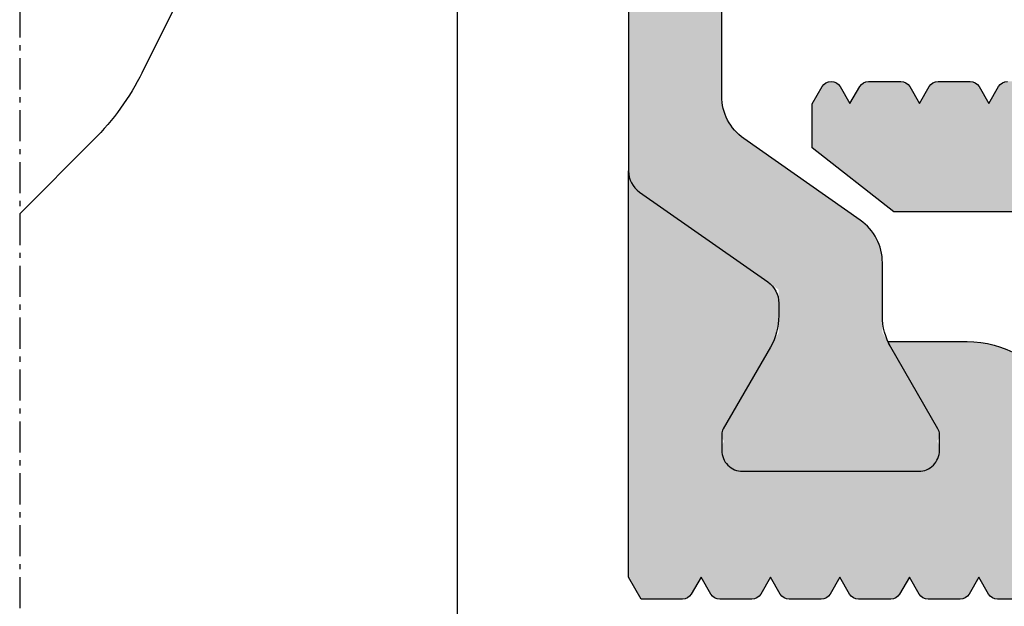
# Model space of a CAD drawing. Extents: x 7846 to 8588, y 1596 to 2648.
# Drawn here: x 8120 to 8139, y 1757 to 1768 of the extents above; entities that cross this region are included whole.
import ezdxf

# ---------------------------------------------------------------- set-up
doc = ezdxf.new("R2010")
doc.units = 0
doc.header["$MEASUREMENT"] = 0
doc.linetypes.add('GENLT_6', pattern=[1, 0.6, -0.15, 0.1, -0.15])
doc.layers.get('0').update_dxf_attribs({"linetype": 'CONTINUOUS'})
doc.layers.add('RAHMEN', color=7, linetype='CONTINUOUS')

# ---------------------------------------------------------------- blocks, each defined once
blk = doc.blocks.new('A$C5C737C8E')
at = {"layer": 'RAHMEN', "color": 7, "linetype": 'GENLT_6'}
blk.add_line((-9.442555892746896e-08, -2.858267862393404e-07), (-9.442555892746896e-08, 74.9999997141731), dxfattribs=at)
at = {"layer": 'RAHMEN', "color": 7, "linetype": 'Continuous'}
for p, q in [((8.450072905574416, 53.36156371417326), (8.450072905574416, 5.999999714173214)), ((-9.442555892746896e-08, 33.99999971417321), (1.426261905575302, 32.57373871417315)), ((2.362863905575068, 31.27427271417321), (4.40617990557439, 27.1876407141732))]:
    blk.add_line(p, q, dxfattribs=at)
blk.add_arc((-2.109272094425251, 29.03820471417305), 5, 26.56505099996459, 44.99999999999079, dxfattribs=at)

msp = doc.modelspace()

# ---------------------------------------------------------------- hatches: boundary and pattern name
msp.add_hatch(color=256).paths.add_polyline_path([(8131.346893791077, 1764.93019746558, 0.2446984432290213), (8131.560105572903, 1764.520621443436), (8134.246893791079, 1762.639312079497), (8134.246893791079, 1761.812517160254), (8133.175028456285, 1759.955991941518, 0.3050740542275012), (8133.191101402791, 1759.722100964384, 0.5611273661361461), (8133.546893791082, 1759.139312079497), (8136.94689379108, 1759.139312079497, 0.561127366135524), (8137.302686179367, 1759.722100964383, 0.3050740542285763), (8137.318759125873, 1759.955991941518), (8136.246893791079, 1761.812517160254), (8136.246893791079, 1763.159879130048, 0.2446984432292114), (8135.820470227428, 1763.979031174337), (8133.573317354731, 1765.552504555312, -0.2446984432290021), (8133.14689379108, 1766.371656599601), (8133.14689379108, 1771.906967559392, -0.2446984432291095), (8133.573317354731, 1772.726119603681), (8135.820470227428, 1774.299592984656, 0.2446984432289829), (8136.246893791079, 1775.118745028944), (8136.246893791079, 1776.466106998741), (8136.751038979511, 1777.339312079496), (8137.318759125873, 1778.322632217475, 0.30507405422927), (8137.302686179367, 1778.55652319461, 0.5611273661354309), (8136.94689379108, 1779.139312079497), (8133.546893791082, 1779.139312079497, 0.5611273661362656), (8133.191101402791, 1778.55652319461, 0.3050740542279779), (8133.175028456285, 1778.322632217475), (8133.742748602647, 1777.339312079496), (8134.246893791079, 1776.466106998741), (8134.246893791079, 1775.901165821474, -0.2599612724580603), (8134.008795162544, 1775.472593624959), (8131.560105572903, 1773.758002715557, 0.2446984432292019), (8131.346893791077, 1773.348426693413)])
at = {"true_color": 0x70146b}
h = msp.add_hatch(color=226, dxfattribs=at)
edge = h.paths.add_edge_path(flags=16)
edge.add_arc((8142.467819842093, 1753.783258244026), 0.5052253578748322, -4.163230282355528, 127.1137375334691, ccw=False)
edge.add_arc((8142.467515419177, 1753.778804368146), 0.5052253578991416, 270.0345235016482, 356.34304777830926, ccw=False)
edge.add_line((8142.467819842078, 1753.273579101961), (8142.467819842078, 1751.222544228448))
edge.add_arc((8142.467819842109, 1750.717318870521), 0.505225357927543, -4.163231058195322, 90.0000000035036, ccw=False)
edge.add_arc((8142.467515419177, 1750.712864994547), 0.505225357899707, 232.8862624635724, 356.34304701312686, ccw=False)
edge.add_arc((8143.846815234877, 1749.327084756449), 1.949986999899164, 149.7315970342397, 176.0243220243214)
edge.add_arc((8143.847119657927, 1749.331538632346), 1.949986999998929, 176.1554940473227, 210.268228347854)
edge.add_arc((8142.468269726393, 1747.952664493921), 0.5000160000904481, -4.165867262251311, 127.6322756940501, ccw=False)
edge.add_arc((8142.467965303487, 1747.948210617971), 0.5000160001250354, 322.8308614525594, 356.3456854394415, ccw=False)
edge.add_arc((8143.84711965784, 1749.331538632661), 1.949987000112968, 239.8057277025206, 269.9999999981761)
edge.add_arc((8143.847119657718, 1749.331538632669), 1.949987000121382, 270.0000000017613, 300.1799132635549)
edge.add_arc((8145.22566516627, 1747.948210617976), 0.5000160001260701, 175.8341319838142, 217.2044822589508, ccw=False)
edge.add_arc((8145.225969589164, 1747.952664493921), 0.5000160000900377, 52.36772430598842, 176.3456846848265, ccw=False)
edge.add_arc((8143.847119657679, 1749.331538632436), 1.94998700000194, 329.7317716491536, 356.0243220954152)
edge.add_arc((8143.846815234729, 1749.327084756445), 1.949987000001738, 356.1554941209498, 390.2684029635761)
edge.add_arc((8145.226115050578, 1750.712864994548), 0.5052253578997404, 175.8367700226927, 307.11373753314246, ccw=False)
edge.add_arc((8145.226419473496, 1750.717318870503), 0.5052253579441267, 90.03452350363062, 176.3430480918464, ccw=False)
edge.add_line((8145.226115050577, 1751.222544136733), (8145.226115050577, 1753.273579010248))
edge.add_arc((8145.226115050578, 1753.778804368147), 0.5052253578991213, 175.836769114559, 269.999999999942, ccw=False)
edge.add_arc((8145.226419473513, 1753.783258244042), 0.505225357893163, 52.88626246070697, 176.3430471770489, ccw=False)
edge.add_arc((8143.847119657592, 1755.169038482118), 1.949987000103158, 329.7315970378035, 356.0243218150998)
edge.add_arc((8143.84681523473, 1755.164584606242), 1.949987000000485, 356.1554938370844, 390.268228348025)
edge.add_arc((8145.225665166272, 1756.543458744723), 0.5000160001235118, 175.8341319892267, 307.6322756897472, ccw=False)
edge.add_arc((8145.225969589167, 1756.547912620676), 0.5000160000897634, 142.8308614467972, 176.3456846911946, ccw=False)
edge.add_arc((8143.846815234878, 1755.164584606325), 1.94998699983318, 59.80572769791873, 120.1799132682234)
edge.add_arc((8142.468269726392, 1756.547912620674), 0.5000160000893016, -4.165867268504087, 37.20448226427561, ccw=False)
edge.add_arc((8142.467965303484, 1756.543458744724), 0.5000160001252504, 232.3677243102034, 356.3456854332817, ccw=False)
edge.add_arc((8143.846815234893, 1755.164584606228), 1.949986999894898, 149.7317716496967, 176.0243224908762)
edge.add_arc((8143.847119658019, 1755.169038482198), 1.949987000102029, 176.1554945161428, 210.2684029649385)
edge = h.paths.add_edge_path()
edge.add_arc((8154.330103077382, 1748.040397799348), 0.1999999999985675, 30.000000013486215, 90.0000000003094, ccw=False)
edge.add_line((8154.503308158114, 1748.140397799388), (8154.946893611578, 1747.372085256447))
edge.add_line((8154.946893611578, 1747.372085256447), (8155.13453244908, 1747.697085256447))
edge.add_arc((8155.307737529836, 1747.597085256449), 0.1999999999991022, 89.99999998794141, 150.0000000002576, ccw=False)
edge.add_line((8155.307737529879, 1747.797085256448), (8156.10151974718, 1747.797085256448))
edge.add_line((8156.10151974718, 1747.797085256448), (8156.34734603448, 1747.371301636947))
edge.add_line((8156.34734603448, 1747.371301636947), (8156.34734603448, 1744.939312079497))
edge.add_arc((8156.147346034481, 1744.939312079498), 0.1999999999998181, 269.99999999973943, 359.99999999973943, ccw=False)
edge.add_line((8156.14734603448, 1744.739312079498), (8131.546893621079, 1744.739312079498))
edge.add_arc((8131.54689362108, 1744.939312079496), 0.1999999999978854, 179.9999999997069, 269.999999999772, ccw=False)
edge.add_line((8131.346893621082, 1744.939312079497), (8131.346893621082, 1747.364196234347))
edge.add_line((8131.346893621082, 1747.364196234347), (8131.59211106258, 1747.788925301847))
edge.add_line((8131.59211106258, 1747.788925301847), (8132.38589327988, 1747.788925301847))
edge.add_arc((8132.385893279835, 1747.588925301872), 0.1999999999745796, 29.999999995677285, 89.99999998693181, ccw=False)
edge.add_line((8132.559098360577, 1747.688925301846), (8132.746737198181, 1747.363925301847))
edge.add_line((8132.746737198181, 1747.363925301847), (8133.19032265162, 1748.132237844745))
edge.add_arc((8133.363527732379, 1748.032237844745), 0.2000000000016339, 89.99999999908812, 150.0000000004507, ccw=False)
edge.add_line((8133.363527732382, 1748.232237844747), (8133.46994666378, 1748.232237844747))
edge.add_arc((8133.469946663779, 1748.032237844749), 0.1999999999974307, 30.000000032546893, 89.9999999996906, ccw=False)
edge.add_line((8133.643151744477, 1748.132237844847), (8134.086737198178, 1747.363925301847))
edge.add_line((8134.086737198178, 1747.363925301847), (8134.53032265162, 1748.132237844743))
edge.add_arc((8134.703527732378, 1748.032237844748), 0.1999999999992846, 90.00000000004889, 150.0000000014537, ccw=False)
edge.add_line((8134.703527732378, 1748.232237844747), (8134.809946663777, 1748.232237844747))
edge.add_arc((8134.80994666378, 1748.032237844743), 0.2000000000037971, 30.000000033605318, 90.00000000073283, ccw=False)
edge.add_line((8134.983151744481, 1748.132237844847), (8135.426737198181, 1747.363925301847))
edge.add_line((8135.426737198181, 1747.363925301847), (8135.61437603568, 1747.688925301846))
edge.add_arc((8135.787581116409, 1747.588925301895), 0.1999999999514017, 90.00000000819921, 150.0000000081631, ccw=False)
edge.add_line((8135.78758111638, 1747.788925301847), (8136.405893279877, 1747.788925301847))
edge.add_arc((8136.405893279822, 1747.588925301843), 0.2000000000036835, 30.000000000487887, 89.99999998419588, ccw=False)
edge.add_line((8136.579098360581, 1747.688925301846), (8136.766737198178, 1747.363925301847))
edge.add_line((8136.766737198178, 1747.363925301847), (8136.95437603568, 1747.688925301846))
edge.add_arc((8137.127581116407, 1747.588925301898), 0.1999999999482917, 90.00000000872029, 150.0000000086641, ccw=False)
edge.add_line((8137.127581116377, 1747.788925301847), (8137.745893279881, 1747.788925301847))
edge.add_arc((8137.745893279822, 1747.588925301849), 0.1999999999974307, 29.99999999945362, 89.99999998314559, ccw=False)
edge.add_line((8137.919098360578, 1747.688925301846), (8138.106737198182, 1747.363925301847))
edge.add_line((8138.106737198182, 1747.363925301847), (8138.29437603568, 1747.688925301846))
edge.add_arc((8138.467581116409, 1747.588925301895), 0.1999999999514017, 90.00000000819921, 150.0000000081631, ccw=False)
edge.add_line((8138.467581116381, 1747.788925301847), (8139.396737198183, 1747.788925301847))
edge.add_arc((8139.396737198183, 1748.288925301847), 0.5, 270, 360)
edge.add_line((8139.896737198183, 1748.288925301847), (8139.896737198183, 1750.188925301846))
edge.add_arc((8139.396737198183, 1750.188925301846), 0.5, 0, 90)
edge.add_line((8139.396737198183, 1750.688925301846), (8137.797581116382, 1750.688925301846))
edge.add_arc((8137.797581116338, 1750.888925301848), 0.2000000000020918, 210.0000000002233, 270.00000001259605, ccw=False)
edge.add_line((8137.62437603558, 1750.788925301847), (8137.43673719818, 1751.113925301847))
edge.add_line((8137.43673719818, 1751.113925301847), (8137.249098360681, 1750.788925301847))
edge.add_arc((8137.075893279904, 1750.888925301882), 0.2000000000363228, 269.999999994105, 329.9999999941163, ccw=False)
edge.add_line((8137.075893279883, 1750.688925301846), (8136.457581116379, 1750.688925301846))
edge.add_arc((8136.457581116336, 1750.888925301845), 0.1999999999989086, 209.9999999996941, 270.0000000120749, ccw=False)
edge.add_line((8136.28437603558, 1750.788925301847), (8136.09673719818, 1751.113925301847))
edge.add_line((8136.09673719818, 1751.113925301847), (8135.909098360677, 1750.788925301847))
edge.add_arc((8135.7358932799, 1750.888925301883), 0.2000000000364534, 269.99999999412944, 329.99999999410034, ccw=False)
edge.add_line((8135.735893279879, 1750.688925301846), (8135.117581116382, 1750.688925301846))
edge.add_arc((8135.117581116338, 1750.888925301848), 0.2000000000020918, 210.0000000002233, 270.00000001259605, ccw=False)
edge.add_line((8134.94437603558, 1750.788925301847), (8134.75673719818, 1751.113925301847))
edge.add_line((8134.75673719818, 1751.113925301847), (8134.569098360681, 1750.788925301847))
edge.add_arc((8134.395893279903, 1750.888925301883), 0.2000000000364534, 269.99999999412944, 329.99999999410034, ccw=False)
edge.add_line((8134.395893279882, 1750.688925301846), (8133.777581116378, 1750.688925301846))
edge.add_arc((8133.777581116336, 1750.888925301845), 0.1999999999989086, 209.9999999996941, 270.0000000120749, ccw=False)
edge.add_line((8133.60437603558, 1750.788925301847), (8133.416737198179, 1751.113925301847))
edge.add_line((8133.416737198179, 1751.113925301847), (8133.229098360677, 1750.788925301847))
edge.add_arc((8133.055893279899, 1750.888925301882), 0.2000000000361674, 269.9999999940725, 329.99999999412825, ccw=False)
edge.add_line((8133.055893279879, 1750.688925301846), (8132.437581116382, 1750.688925301846))
edge.add_arc((8132.437581116337, 1750.888925301848), 0.2000000000020918, 210.0000000002233, 270.00000001259605, ccw=False)
edge.add_line((8132.26437603558, 1750.788925301847), (8132.076737198179, 1751.113925301847))
edge.add_line((8132.076737198179, 1751.113925301847), (8131.889098360681, 1750.788925301847))
edge.add_arc((8131.715893279903, 1750.888925301882), 0.2000000000363228, 269.999999994105, 329.9999999941163, ccw=False)
edge.add_line((8131.715893279882, 1750.688925301846), (8131.712534699077, 1750.688925301846))
edge.add_arc((8131.712534699034, 1750.888925301845), 0.1999999999989086, 209.9999999996941, 270.0000000120749, ccw=False)
edge.add_line((8131.539329618278, 1750.788925301847), (8131.346737586279, 1751.122504486647))
edge.add_line((8131.346737586279, 1751.122504486647), (8131.346893621082, 1753.338231687148))
edge.add_line((8131.346893621082, 1753.338231687148), (8131.539486041283, 1753.671811544148))
edge.add_arc((8131.712691122008, 1753.571811544199), 0.1999999999476294, 90.00000000831318, 150.0000000081785, ccw=False)
edge.add_line((8131.712691121979, 1753.771811544147), (8131.716049702879, 1753.771811544147))
edge.add_arc((8131.716049702923, 1753.571811544149), 0.1999999999979991, 30.00000000014768, 90.0000000125309, ccw=False)
edge.add_line((8131.889254783678, 1753.671811544148), (8132.076893621078, 1753.346811544147))
edge.add_line((8132.076893621078, 1753.346811544147), (8132.26453245858, 1753.671811544148))
edge.add_arc((8132.437737539305, 1753.5718115442), 0.1999999999468376, 90.00000000818301, 150.0000000083108, ccw=False)
edge.add_line((8132.437737539277, 1753.771811544147), (8133.056049702883, 1753.771811544147))
edge.add_arc((8133.056049702926, 1753.571811544149), 0.1999999999979991, 30.00000000014768, 90.0000000125309, ccw=False)
edge.add_line((8133.229254783681, 1753.671811544148), (8133.416893621082, 1753.346811544147))
edge.add_line((8133.416893621082, 1753.346811544147), (8133.60453245858, 1753.671811544148))
edge.add_arc((8133.777737539307, 1753.571811544197), 0.1999999999498985, 90.00000000764561, 150.0000000078017, ccw=False)
edge.add_line((8133.777737539281, 1753.771811544147), (8134.396049702879, 1753.771811544147))
edge.add_arc((8134.396049702923, 1753.571811544149), 0.1999999999979991, 30.00000000014768, 90.0000000125309, ccw=False)
edge.add_line((8134.569254783678, 1753.671811544148), (8134.756893621078, 1753.346811544147))
edge.add_line((8134.756893621078, 1753.346811544147), (8134.94453245858, 1753.671811544148))
edge.add_arc((8135.117737539306, 1753.571811544199), 0.1999999999474172, 90.00000000828072, 150.0000000082186, ccw=False)
edge.add_line((8135.117737539277, 1753.771811544147), (8135.736049702879, 1753.771811544147))
edge.add_arc((8135.736049702925, 1753.571811544145), 0.2000000000011823, 30.00000000067689, 90.00000001305199, ccw=False)
edge.add_line((8135.909254783682, 1753.671811544148), (8136.096893621082, 1753.346811544147))
edge.add_line((8136.096893621082, 1753.346811544147), (8136.284532458577, 1753.671811544148))
edge.add_arc((8136.457737539306, 1753.571811544194), 0.1999999999531146, 90.00000000714073, 150.0000000072806, ccw=False)
edge.add_line((8136.457737539281, 1753.771811544147), (8137.07604970288, 1753.771811544147))
edge.add_arc((8137.076049702923, 1753.571811544148), 0.1999999999983402, 30.000000000212026, 90.0000000124902, ccw=False)
edge.add_line((8137.249254783678, 1753.671811544148), (8137.436893621079, 1753.346811544147))
edge.add_line((8137.436893621079, 1753.346811544147), (8137.624532458581, 1753.671811544148))
edge.add_arc((8137.797737539306, 1753.5718115442), 0.1999999999468376, 90.00000000818301, 150.0000000083108, ccw=False)
edge.add_line((8137.797737539277, 1753.771811544147), (8138.846893621082, 1753.771811544147))
edge.add_arc((8138.846893621082, 1754.271811544147), 0.5, 270, 360)
edge.add_line((8139.346893621082, 1754.271811544147), (8139.346893621082, 1756.171811544148))
edge.add_arc((8138.846893621082, 1756.171811544148), 0.5, 0, 90)
edge.add_line((8138.846893621082, 1756.671811544148), (8138.467737539279, 1756.671811544148))
edge.add_arc((8138.467737539335, 1756.871811544148), 0.1999999999995907, 210.0000000004123, 269.9999999841308, ccw=False)
edge.add_line((8138.294532458579, 1756.771811544147), (8138.106893621077, 1757.096811544147))
edge.add_line((8138.106893621077, 1757.096811544147), (8137.919254783582, 1756.771811544147))
edge.add_arc((8137.746049702852, 1756.871811544102), 0.1999999999539064, 270.000000007271, 330.0000000071483, ccw=False)
edge.add_line((8137.746049702878, 1756.671811544148), (8137.127737539279, 1756.671811544148))
edge.add_arc((8137.127737539337, 1756.871811544145), 0.1999999999964075, 209.9999999998831, 269.9999999836097, ccw=False)
edge.add_line((8136.954532458582, 1756.771811544147), (8136.76689362108, 1757.096811544147))
edge.add_line((8136.76689362108, 1757.096811544147), (8136.579254783578, 1756.771811544147))
edge.add_arc((8136.406049702852, 1756.871811544096), 0.1999999999474172, 270.0000000082806, 330.00000000821865, ccw=False)
edge.add_line((8136.406049702881, 1756.671811544148), (8135.787737539283, 1756.671811544148))
edge.add_arc((8135.787737539336, 1756.871811544151), 0.200000000002774, 210.0000000009415, 269.99999998465194, ccw=False)
edge.add_line((8135.614532458579, 1756.771811544147), (8135.42689362108, 1757.096811544147))
edge.add_line((8135.42689362108, 1757.096811544147), (8135.239254783582, 1756.771811544147))
edge.add_arc((8135.066049702852, 1756.871811544102), 0.1999999999539064, 270.000000007271, 330.0000000071483, ccw=False)
edge.add_line((8135.066049702878, 1756.671811544148), (8134.447737539279, 1756.671811544148))
edge.add_arc((8134.447737539336, 1756.871811544145), 0.1999999999964075, 209.9999999998831, 269.9999999836097, ccw=False)
edge.add_line((8134.274532458582, 1756.771811544147), (8134.08689362108, 1757.096811544147))
edge.add_line((8134.08689362108, 1757.096811544147), (8133.899254783578, 1756.771811544147))
edge.add_arc((8133.726049702852, 1756.871811544096), 0.1999999999474172, 270.0000000082806, 330.00000000821865, ccw=False)
edge.add_line((8133.726049702881, 1756.671811544148), (8133.107737539282, 1756.671811544148))
edge.add_arc((8133.107737539336, 1756.871811544151), 0.200000000002774, 210.0000000009415, 269.99999998465194, ccw=False)
edge.add_line((8132.934532458578, 1756.771811544147), (8132.74689362108, 1757.096811544147))
edge.add_line((8132.74689362108, 1757.096811544147), (8132.559254783581, 1756.771811544147))
edge.add_arc((8132.386049702852, 1756.871811544102), 0.1999999999539064, 270.000000007271, 330.0000000071483, ccw=False)
edge.add_line((8132.386049702877, 1756.671811544148), (8131.592267485478, 1756.671811544148))
edge.add_line((8131.592267485478, 1756.671811544148), (8131.346893621082, 1757.096811544147))
edge.add_line((8131.346893621082, 1757.096811544147), (8131.346893791077, 1764.93019746558))
edge.add_arc((8131.846893791078, 1764.930197465581), 0.5000000000004547, 180.0000000001172, 235.0000000001158)
edge.add_line((8131.560105572903, 1764.520621443436), (8134.033682009253, 1762.788604576365))
edge.add_arc((8133.746893791079, 1762.37902855422), 0.5000000000000777, 1.0419398677186109e-10, 55.000000000148304, ccw=False)
edge.add_line((8134.246893791079, 1762.379028554221), (8134.246893791079, 1762.13405619117))
edge.add_arc((8133.046893791079, 1762.134056191172), 1.200000000000273, 329.99999999989325, 359.9999999999186, ccw=False)
edge.add_line((8134.086124275619, 1761.53405619117), (8133.175028456285, 1759.955991941518))
edge.add_arc((8133.356893791082, 1759.850991941518), 0.2100000000019852, 150.0000000005219, 180.0000000005583)
edge.add_line((8133.14689379108, 1759.850991941516), (8133.14689379108, 1759.539312079497))
edge.add_arc((8133.546893791081, 1759.539312079498), 0.4000000000003183, 180.0000000000977, 270.0000000001629)
edge.add_line((8133.546893791082, 1759.139312079497), (8136.94689379108, 1759.139312079497))
edge.add_arc((8136.946893791081, 1759.539312079498), 0.4000000000003183, 269.9999999998371, 359.9999999999023)
edge.add_line((8137.346893791081, 1759.539312079497), (8137.346893791081, 1759.850991941516))
edge.add_arc((8137.136893791077, 1759.850991941512), 0.2100000000031059, 1.240719235722084e-09, 30.00000000137734)
edge.add_line((8137.318759125873, 1759.955991941518), (8136.407663306539, 1761.53405619117))
edge.add_arc((8137.446893791213, 1762.134056190941), 1.200000000001107, 204.348633645294, 209.9999999873848, ccw=False)
edge.add_line((8136.353629413771, 1761.639310800848), (8137.879730499078, 1761.639310800848))
edge.add_arc((8137.879730499093, 1759.63931080082), 2.000000000027512, 30.00000000045469, 90.00000000046168, ccw=False)
edge.add_line((8139.611781306678, 1760.639310800848), (8140.295677028077, 1759.454768664146))
edge.add_arc((8140.728689729978, 1759.704768664133), 0.5000000000016266, 209.9999999981625, 360.9418322792255)
edge.add_arc((8140.728689730016, 1759.704768663986), 0.4999999999674289, 1.8564321635494707e-08, 0.9418322961499257, ccw=False)
edge.add_line((8141.228689729983, 1759.704768664148), (8141.228689729983, 1763.640329584147))
edge.add_arc((8140.728689729995, 1763.640329584047), 0.4999999999882903, 1.151635594641242e-08, 90.00302583684413)
edge.add_line((8140.728663324587, 1764.140329583338), (8136.469568548081, 1764.139075140448))
edge.add_line((8136.469568548081, 1764.139075140448), (8134.890175251979, 1765.372552498048))
edge.add_line((8134.890175251979, 1765.372552498048), (8134.890175251979, 1766.220335470448))
edge.add_line((8134.890175251979, 1766.220335470448), (8135.082767672281, 1766.553915327447))
edge.add_arc((8135.255972753037, 1766.45391532745), 0.1999999999974373, 90.00000001685441, 150.0000000005464, ccw=False)
edge.add_line((8135.255972752978, 1766.653915327447), (8135.259331333779, 1766.653915327447))
edge.add_arc((8135.259331333744, 1766.453915327408), 0.2000000000394948, 29.999999973315482, 89.99999998986289, ccw=False)
edge.add_line((8135.432536414582, 1766.553915327347), (8135.620175251982, 1766.228915327448))
edge.add_line((8135.620175251982, 1766.228915327448), (8135.807814089579, 1766.553915327447))
edge.add_arc((8135.981019170338, 1766.453915327443), 0.2000000000036651, 90.00000001579588, 149.999999999508, ccw=False)
edge.add_line((8135.981019170283, 1766.653915327447), (8136.599331333779, 1766.653915327447))
edge.add_arc((8136.599331333742, 1766.453915327411), 0.2000000000364253, 29.99999997281037, 89.99999998933367, ccw=False)
edge.add_line((8136.772536414578, 1766.553915327347), (8136.960175251978, 1766.228915327448))
edge.add_line((8136.960175251978, 1766.228915327448), (8137.147814089582, 1766.553915327447))
edge.add_arc((8137.321019170338, 1766.45391532745), 0.1999999999973312, 90.0000000168381, 150.0000000005665, ccw=False)
edge.add_line((8137.321019170279, 1766.653915327447), (8137.93933133378, 1766.653915327447))
edge.add_arc((8137.939331333744, 1766.453915327407), 0.2000000000396085, 29.999999973339584, 89.99999998985481, ccw=False)
edge.add_line((8138.112536414582, 1766.553915327347), (8138.300175251982, 1766.228915327448))
edge.add_line((8138.300175251982, 1766.228915327448), (8138.487814089579, 1766.553915327447))
edge.add_arc((8138.661019170337, 1766.453915327447), 0.2000000000004981, 90.00000001631702, 150.0000000000373, ccw=False)
edge.add_line((8138.661019170279, 1766.653915327447), (8139.27933133378, 1766.653915327447))
edge.add_arc((8139.279331333742, 1766.453915327411), 0.2000000000364253, 29.99999997281037, 89.99999998933367, ccw=False)
edge.add_line((8139.452536414578, 1766.553915327347), (8139.640175251979, 1766.228915327448))
edge.add_line((8139.640175251979, 1766.228915327448), (8139.827814089583, 1766.553915327447))
edge.add_arc((8140.001019170339, 1766.45391532745), 0.1999999999973312, 90.0000000168381, 150.0000000005665, ccw=False)
edge.add_line((8140.00101917028, 1766.653915327447), (8140.61933133378, 1766.653915327447))
edge.add_arc((8140.619331333744, 1766.453915327407), 0.2000000000396085, 29.999999973339584, 89.99999998985481, ccw=False)
edge.add_line((8140.792536414582, 1766.553915327347), (8140.980175251982, 1766.228915327448))
edge.add_line((8140.980175251982, 1766.228915327448), (8141.167814089579, 1766.553915327447))
edge.add_arc((8141.341019170337, 1766.453915327447), 0.2000000000004981, 90.00000001631702, 150.0000000000373, ccw=False)
edge.add_line((8141.34101917028, 1766.653915327447), (8142.390175251979, 1766.653915327447))
edge.add_arc((8142.390175251979, 1767.153915327447), 0.5, 270, 360)
edge.add_line((8142.890175251979, 1767.153915327447), (8142.890175251979, 1769.053915327447))
edge.add_arc((8142.390175251979, 1769.053915327447), 0.5, 0, 90)
edge.add_line((8142.390175251979, 1769.553915327447), (8142.011019170282, 1769.553915327447))
edge.add_arc((8142.011019170259, 1769.753915327486), 0.2000000000394948, 210.0000000064088, 270.00000000640796, ccw=False)
edge.add_line((8141.837814089479, 1769.653915327447), (8141.650175251981, 1769.978915327448))
edge.add_line((8141.650175251981, 1769.978915327448), (8141.46253641458, 1769.653915327447))
edge.add_arc((8141.289331333825, 1769.753915327446), 0.1999999999989147, 269.9999999879169, 330.00000000030184, ccw=False)
edge.add_line((8141.289331333782, 1769.553915327447), (8140.671019170278, 1769.553915327447))
edge.add_arc((8140.671019170257, 1769.753915327483), 0.2000000000364253, 210.0000000059078, 270.0000000058868, ccw=False)
edge.add_line((8140.497814089479, 1769.653915327447), (8140.310175251977, 1769.978915327448))
edge.add_line((8140.310175251977, 1769.978915327448), (8140.12253641458, 1769.653915327447))
edge.add_arc((8139.949331333822, 1769.753915327449), 0.2000000000025305, 269.9999999874691, 329.99999999969646, ccw=False)
edge.add_line((8139.949331333778, 1769.553915327447), (8139.331019170281, 1769.553915327447))
edge.add_arc((8139.33101917026, 1769.753915327483), 0.2000000000364253, 210.0000000059078, 270.0000000058868, ccw=False)
edge.add_line((8139.157814089483, 1769.653915327447), (8138.97017525198, 1769.978915327448))
edge.add_line((8138.97017525198, 1769.978915327448), (8138.78253641458, 1769.653915327447))
edge.add_arc((8138.609331333824, 1769.753915327446), 0.1999999999989147, 269.9999999879169, 330.00000000030184, ccw=False)
edge.add_line((8138.609331333781, 1769.553915327447), (8137.991019170277, 1769.553915327447))
edge.add_arc((8137.991019170257, 1769.753915327483), 0.2000000000364253, 210.0000000059078, 270.0000000058868, ccw=False)
edge.add_line((8137.817814089479, 1769.653915327447), (8137.63017525198, 1769.978915327448))
edge.add_line((8137.63017525198, 1769.978915327448), (8137.44253641458, 1769.653915327447))
edge.add_arc((8137.269331333822, 1769.753915327449), 0.2000000000020816, 269.9999999873958, 329.9999999997727, ccw=False)
edge.add_line((8137.269331333778, 1769.553915327447), (8136.651019170281, 1769.553915327447))
edge.add_arc((8136.65101917026, 1769.753915327483), 0.2000000000364253, 210.0000000059078, 270.0000000058868, ccw=False)
edge.add_line((8136.477814089482, 1769.653915327447), (8136.29017525198, 1769.978915327448))
edge.add_line((8136.29017525198, 1769.978915327448), (8136.10253641458, 1769.653915327447))
edge.add_arc((8135.929331333823, 1769.753915327446), 0.1999999999993636, 269.99999998799024, 330.00000000022567, ccw=False)
edge.add_line((8135.929331333781, 1769.553915327447), (8135.135549116382, 1769.553915327447))
edge.add_line((8135.135549116382, 1769.553915327447), (8134.890175251979, 1769.978915327448))
edge.add_line((8134.890175251979, 1769.978915327448), (8134.890175251979, 1771.449186297547))
edge.add_arc((8135.190175251998, 1771.449186297525), 0.3000000000190823, 90.02951216345627, 179.9999999957009, ccw=False)
edge.add_line((8135.190020726678, 1771.749186257747), (8152.50330103238, 1771.758104060747))
edge.add_arc((8152.503455557679, 1771.458104100544), 0.2999999999995231, 5.645119927066844e-10, 90.0295121596368, ccw=False)
edge.add_line((8152.803455557679, 1771.458104100547), (8152.803455557679, 1769.978915327448))
edge.add_line((8152.803455557679, 1769.978915327448), (8152.558081693282, 1769.553915327447))
edge.add_line((8152.558081693282, 1769.553915327447), (8151.76429947588, 1769.553915327447))
edge.add_arc((8151.764299475937, 1769.753915327448), 0.200000000000955, 210.0000000000389, 269.9999999836097, ccw=False)
edge.add_line((8151.591094395179, 1769.653915327447), (8151.403455557677, 1769.978915327448))
edge.add_line((8151.403455557677, 1769.978915327448), (8151.215816720182, 1769.653915327447))
edge.add_arc((8151.042611639403, 1769.753915327487), 0.2000000000397264, 269.99999999362467, 329.99999999355106, ccw=False)
edge.add_line((8151.04261163938, 1769.553915327447), (8150.42429947588, 1769.553915327447))
edge.add_arc((8150.424299475937, 1769.753915327447), 0.2000000000005002, 209.9999999999627, 269.999999983683, ccw=False)
edge.add_line((8150.251094395179, 1769.653915327447), (8150.063455557681, 1769.978915327448))
edge.add_line((8150.063455557681, 1769.978915327448), (8149.875816720179, 1769.653915327447))
edge.add_arc((8149.702611639401, 1769.753915327483), 0.2000000000365595, 269.99999999414575, 329.9999999940802, ccw=False)
edge.add_line((8149.70261163938, 1769.553915327447), (8149.08429947588, 1769.553915327447))
edge.add_arc((8149.084299475937, 1769.753915327447), 0.2000000000005002, 209.9999999999627, 269.999999983683, ccw=False)
edge.add_line((8148.911094395179, 1769.653915327447), (8148.723455557677, 1769.978915327448))
edge.add_line((8148.723455557677, 1769.978915327448), (8148.535816720182, 1769.653915327447))
edge.add_arc((8148.362611639403, 1769.753915327486), 0.2000000000395143, 269.99999999359204, 329.9999999935912, ccw=False)
edge.add_line((8148.36261163938, 1769.553915327447), (8147.744299475879, 1769.553915327447))
edge.add_arc((8147.744299475939, 1769.753915327444), 0.1999999999975444, 209.9999999994696, 269.99999998312114, ccw=False)
edge.add_line((8147.571094395183, 1769.653915327447), (8147.38345555768, 1769.978915327448))
edge.add_line((8147.38345555768, 1769.978915327448), (8147.195816720178, 1769.653915327447))
edge.add_arc((8147.022611639401, 1769.753915327483), 0.2000000000365595, 269.99999999414575, 329.9999999940802, ccw=False)
edge.add_line((8147.02261163938, 1769.553915327447), (8146.404299475879, 1769.553915327447))
edge.add_arc((8146.404299475937, 1769.753915327447), 0.2000000000005002, 209.9999999999627, 269.999999983683, ccw=False)
edge.add_line((8146.231094395179, 1769.653915327447), (8146.04345555768, 1769.978915327448))
edge.add_line((8146.04345555768, 1769.978915327448), (8145.855816720182, 1769.653915327447))
edge.add_arc((8145.682611639402, 1769.753915327486), 0.2000000000395143, 269.99999999359204, 329.9999999935912, ccw=False)
edge.add_line((8145.68261163938, 1769.553915327447), (8145.303455557679, 1769.553915327447))
edge.add_arc((8145.303455557679, 1769.053915327447), 0.5, 90, 180)
edge.add_line((8144.803455557679, 1769.053915327447), (8144.803455557679, 1767.153915327447))
edge.add_arc((8145.303455557679, 1767.153915327447), 0.5, 180, 270)
edge.add_line((8145.303455557679, 1766.653915327447), (8146.352611639381, 1766.653915327447))
edge.add_arc((8146.352611639424, 1766.453915327448), 0.1999999999989086, 29.99999999969822, 90.00000001208309, ccw=False)
edge.add_line((8146.52581672018, 1766.553915327447), (8146.713455557682, 1766.228915327448))
edge.add_line((8146.713455557682, 1766.228915327448), (8146.901094395083, 1766.553915327347))
edge.add_arc((8147.074299475918, 1766.453915327411), 0.2000000000364221, 90.00000001066633, 150.0000000271895, ccw=False)
edge.add_line((8147.074299475881, 1766.653915327447), (8147.692611639378, 1766.653915327447))
edge.add_arc((8147.692611639422, 1766.453915327445), 0.2000000000020918, 30.000000000227374, 90.00000001260418, ccw=False)
edge.add_line((8147.86581672018, 1766.553915327447), (8148.053455557679, 1766.228915327448))
edge.add_line((8148.053455557679, 1766.228915327448), (8148.241094395079, 1766.553915327347))
edge.add_arc((8148.414299475915, 1766.45391532741), 0.2000000000366342, 90.0000000106989, 150.0000000271494, ccw=False)
edge.add_line((8148.414299475878, 1766.653915327447), (8149.032611639382, 1766.653915327447))
edge.add_arc((8149.032611639424, 1766.453915327448), 0.1999999999989086, 29.99999999969822, 90.00000001208309, ccw=False)
edge.add_line((8149.20581672018, 1766.553915327447), (8149.393455557683, 1766.228915327448))
edge.add_line((8149.393455557683, 1766.228915327448), (8149.581094395083, 1766.553915327347))
edge.add_arc((8149.754299475919, 1766.45391532741), 0.2000000000366342, 90.0000000106989, 150.0000000271494, ccw=False)
edge.add_line((8149.754299475881, 1766.653915327447), (8150.372611639378, 1766.653915327447))
edge.add_arc((8150.372611639421, 1766.453915327448), 0.1999999999989086, 29.99999999969822, 90.00000001208309, ccw=False)
edge.add_line((8150.545816720177, 1766.553915327447), (8150.733455557679, 1766.228915327448))
edge.add_line((8150.733455557679, 1766.228915327448), (8150.921094395079, 1766.553915327347))
edge.add_arc((8151.094299475915, 1766.453915327411), 0.2000000000364221, 90.00000001066633, 150.0000000271895, ccw=False)
edge.add_line((8151.094299475878, 1766.653915327447), (8151.712611639382, 1766.653915327447))
edge.add_arc((8151.712611639425, 1766.453915327448), 0.1999999999989086, 29.99999999969822, 90.00000001208309, ccw=False)
edge.add_line((8151.885816720181, 1766.553915327447), (8152.073455557683, 1766.228915327448))
edge.add_line((8152.073455557683, 1766.228915327448), (8152.261094395079, 1766.553915327347))
edge.add_arc((8152.434299475917, 1766.453915327407), 0.2000000000398258, 90.00000001018589, 150.0000000266243, ccw=False)
edge.add_line((8152.434299475882, 1766.653915327447), (8152.43765805668, 1766.653915327447))
edge.add_arc((8152.437658056722, 1766.453915327448), 0.1999999999989086, 29.99999999969822, 90.00000001208309, ccw=False)
edge.add_line((8152.610863137478, 1766.553915327447), (8152.803455557679, 1766.220335470448))
edge.add_line((8152.803455557679, 1766.220335470448), (8152.803455557679, 1765.372790239347))
edge.add_line((8152.803455557679, 1765.372790239347), (8151.223758421981, 1764.139075588547))
edge.add_line((8151.223758421981, 1764.139075588547), (8146.965576288855, 1764.14032958334))
edge.add_arc((8146.965549925566, 1763.640329584048), 0.4999999999862992, 89.99697898958054, 179.999999988666)
edge.add_line((8146.46554992558, 1763.640329584147), (8146.46554992558, 1759.704768664146))
edge.add_arc((8146.965549925579, 1759.704768664134), 0.49999999999946, 179.9999999985409, 330.000000001649)
edge.add_line((8147.398562627478, 1759.454768664146), (8148.08245834888, 1760.639310800848))
edge.add_arc((8149.814509156464, 1759.639310800823), 2.000000000024634, 89.99999999959368, 149.9999999995914, ccw=False)
edge.add_line((8149.814509156477, 1761.639310800848), (8151.340462845289, 1761.639310800848))
edge.add_arc((8150.247198467845, 1762.134056190943), 1.20000000000324, 330.00000001261765, 335.6513663546984, ccw=False)
edge.add_line((8151.286428952521, 1761.53405619117), (8150.375333133187, 1759.955991941518))
edge.add_arc((8150.557198467983, 1759.850991941512), 0.2100000000031161, 149.9999999986227, 179.9999999987593)
edge.add_line((8150.347198467979, 1759.850991941516), (8150.347198467979, 1759.539312079497))
edge.add_arc((8150.747198467978, 1759.539312079496), 0.3999999999984993, 179.9999999998372, 269.9999999999023)
edge.add_line((8150.747198467977, 1759.139312079497), (8154.147198467978, 1759.139312079497))
edge.add_arc((8154.147198467979, 1759.539312079498), 0.4000000000003183, 269.9999999998371, 359.9999999999023)
edge.add_line((8154.54719846798, 1759.539312079497), (8154.54719846798, 1759.850991941516))
edge.add_arc((8154.337198467978, 1759.850991941518), 0.2100000000019691, 359.9999999994417, 389.9999999994781)
edge.add_line((8154.519063802775, 1759.955991941518), (8153.607967983441, 1761.53405619117))
edge.add_arc((8154.647198467981, 1762.134056191172), 1.200000000000267, 180.0000000000814, 210.0000000001067, ccw=False)
edge.add_line((8153.447198467981, 1762.13405619117), (8153.447198467981, 1762.379028554221))
edge.add_arc((8153.947198467981, 1762.37902855422), 0.5000000000000284, 124.9999999998517, 179.9999999998958, ccw=False)
edge.add_line((8153.660410249807, 1762.788604576365), (8156.133986686157, 1764.520621443436))
edge.add_arc((8155.847198467982, 1764.930197465581), 0.5000000000004154, 304.9999999998843, 359.9999999998828)
edge.add_line((8156.347198467983, 1764.93019746558), (8156.34734603448, 1757.126811544146))
edge.add_line((8156.34734603448, 1757.126811544146), (8156.101972170077, 1756.701811544147))
edge.add_line((8156.101972170077, 1756.701811544147), (8155.308189952678, 1756.701811544147))
edge.add_arc((8155.308189952708, 1756.901811544095), 0.1999999999479769, 209.9999999912757, 269.99999999132854, ccw=False)
edge.add_line((8155.134984871981, 1756.801811544147), (8154.947346034479, 1757.126811544146))
edge.add_line((8154.947346034479, 1757.126811544146), (8154.759707197079, 1756.801811544147))
edge.add_arc((8154.586502116323, 1756.901811544146), 0.1999999999989147, 269.9999999879169, 330.00000000030184, ccw=False)
edge.add_line((8154.58650211628, 1756.701811544147), (8153.968189952681, 1756.701811544147))
edge.add_arc((8153.968189952708, 1756.901811544101), 0.1999999999540023, 209.9999999922698, 269.99999999241146, ccw=False)
edge.add_line((8153.794984871977, 1756.801811544147), (8153.607346034482, 1757.126811544148))
edge.add_line((8153.607346034482, 1757.126811544148), (8153.419707197082, 1756.801811544147))
edge.add_arc((8153.246502116324, 1756.901811544149), 0.2000000000020816, 269.9999999873958, 329.9999999997727, ccw=False)
edge.add_line((8153.24650211628, 1756.701811544147), (8152.628189952678, 1756.701811544147))
edge.add_arc((8152.628189952708, 1756.901811544095), 0.1999999999479769, 209.9999999912757, 269.99999999132854, ccw=False)
edge.add_line((8152.454984871981, 1756.801811544147), (8152.267346034479, 1757.126811544148))
edge.add_line((8152.267346034479, 1757.126811544148), (8152.079707197078, 1756.801811544147))
edge.add_arc((8151.906502116322, 1756.901811544146), 0.1999999999989147, 269.9999999879169, 330.00000000030184, ccw=False)
edge.add_line((8151.90650211628, 1756.701811544147), (8151.288189952681, 1756.701811544147))
edge.add_arc((8151.288189952707, 1756.901811544101), 0.1999999999542297, 209.9999999923059, 269.9999999923707, ccw=False)
edge.add_line((8151.114984871977, 1756.801811544147), (8150.927346034482, 1757.126811544148))
edge.add_line((8150.927346034482, 1757.126811544148), (8150.739707197082, 1756.801811544147))
edge.add_arc((8150.566502116324, 1756.901811544149), 0.2000000000020816, 269.9999999873958, 329.9999999997727, ccw=False)
edge.add_line((8150.566502116279, 1756.701811544147), (8149.948189952677, 1756.701811544147))
edge.add_arc((8149.948189952707, 1756.901811544095), 0.1999999999477495, 209.9999999912396, 269.99999999136924, ccw=False)
edge.add_line((8149.77498487198, 1756.801811544147), (8149.587346034478, 1757.126811544148))
edge.add_line((8149.587346034478, 1757.126811544148), (8149.399707197078, 1756.801811544147))
edge.add_arc((8149.226502116322, 1756.901811544146), 0.1999999999989147, 269.9999999879169, 330.00000000030184, ccw=False)
edge.add_line((8149.226502116279, 1756.701811544147), (8148.84734603448, 1756.701811544147))
edge.add_arc((8148.84734603448, 1756.201811544147), 0.5, 90, 180)
edge.add_line((8148.34734603448, 1756.201811544147), (8148.34734603448, 1754.301811544147))
edge.add_arc((8148.84734603448, 1754.301811544147), 0.5, 180, 270)
edge.add_line((8148.84734603448, 1753.801811544147), (8149.896502116278, 1753.801811544147))
edge.add_arc((8149.896502116309, 1753.601811544193), 0.1999999999545707, 30.00000002545528, 90.00000000885882, ccw=False)
edge.add_line((8150.069707196982, 1753.701811544247), (8150.25734603448, 1753.376811544148))
edge.add_line((8150.25734603448, 1753.376811544148), (8150.444984871979, 1753.701811544147))
edge.add_arc((8150.618189952738, 1753.601811544143), 0.2000000000039264, 90.00000001584482, 149.9999999994761, ccw=False)
edge.add_line((8150.618189952683, 1753.801811544147), (8151.236502116281, 1753.801811544147))
edge.add_arc((8151.236502116309, 1753.601811544199), 0.199999999948318, 30.000000024425105, 90.00000000781648, ccw=False)
edge.add_line((8151.409707196978, 1753.701811544247), (8151.59734603448, 1753.376811544148))
edge.add_line((8151.59734603448, 1753.376811544148), (8151.784984871982, 1753.701811544147))
edge.add_arc((8151.958189952738, 1753.60181154415), 0.1999999999973312, 90.0000000168381, 150.0000000005665, ccw=False)
edge.add_line((8151.958189952679, 1753.801811544147), (8152.576502116278, 1753.801811544147))
edge.add_arc((8152.576502116309, 1753.601811544193), 0.1999999999545707, 30.00000002545528, 90.00000000885882, ccw=False)
edge.add_line((8152.749707196982, 1753.701811544247), (8152.937346034477, 1753.376811544146))
edge.add_line((8152.937346034477, 1753.376811544146), (8153.124984871979, 1753.701811544147))
edge.add_arc((8153.298189952737, 1753.601811544147), 0.200000000000286, 90.00000001628439, 150.0000000000774, ccw=False)
edge.add_line((8153.298189952679, 1753.801811544147), (8153.916502116282, 1753.801811544147))
edge.add_arc((8153.916502116309, 1753.601811544199), 0.199999999948318, 30.000000024425105, 90.00000000781648, ccw=False)
edge.add_line((8154.089707196978, 1753.701811544247), (8154.277346034481, 1753.376811544146))
edge.add_line((8154.277346034481, 1753.376811544146), (8154.464984871983, 1753.701811544147))
edge.add_arc((8154.638189952739, 1753.60181154415), 0.1999999999973312, 90.0000000168381, 150.0000000005665, ccw=False)
edge.add_line((8154.63818995268, 1753.801811544147), (8155.256502116278, 1753.801811544147))
edge.add_arc((8155.256502116309, 1753.601811544193), 0.1999999999545707, 30.00000002545528, 90.00000000885882, ccw=False)
edge.add_line((8155.429707196982, 1753.701811544247), (8155.617346034477, 1753.376811544146))
edge.add_line((8155.617346034477, 1753.376811544146), (8155.804984871979, 1753.701811544147))
edge.add_arc((8155.978189952737, 1753.601811544147), 0.2000000000004981, 90.00000001631702, 150.0000000000373, ccw=False)
edge.add_line((8155.97818995268, 1753.801811544147), (8155.981548533579, 1753.801811544147))
edge.add_arc((8155.981548533608, 1753.601811544196), 0.1999999999511601, 30.000000024902192, 90.00000000840282, ccw=False)
edge.add_line((8156.15475361428, 1753.701811544247), (8156.34734603448, 1753.368231687146))
edge.add_line((8156.34734603448, 1753.368231687146), (8156.34734603448, 1751.131448733046))
edge.add_line((8156.34734603448, 1751.131448733046), (8156.154301191379, 1750.797085256448))
edge.add_arc((8155.981096110623, 1750.897085256445), 0.1999999999975187, 270.00000001686254, 330.0000000005223, ccw=False)
edge.add_line((8155.981096110682, 1750.697085256447), (8155.977737529783, 1750.697085256447))
edge.add_arc((8155.977737529861, 1750.897085256485), 0.2000000000374484, 209.9999999958395, 269.99999997765775, ccw=False)
edge.add_line((8155.804532449064, 1750.797085256479), (8155.61689361158, 1751.122085256447))
edge.add_line((8155.61689361158, 1751.122085256447), (8155.429254774082, 1750.797085256448))
edge.add_arc((8155.256049693322, 1750.897085256451), 0.2000000000037957, 270.0000000158203, 329.99999999949205, ccw=False)
edge.add_line((8155.256049693377, 1750.697085256447), (8154.637737529779, 1750.697085256447))
edge.add_arc((8154.637737529856, 1750.897085256485), 0.2000000000373348, 209.9999999958276, 269.9999999776903, ccw=False)
edge.add_line((8154.46453244906, 1750.797085256479), (8154.27689361158, 1751.122085256447))
edge.add_line((8154.27689361158, 1751.122085256447), (8154.089254774078, 1750.797085256448))
edge.add_arc((8153.916049693322, 1750.897085256445), 0.1999999999975187, 270.00000001686254, 330.0000000005223, ccw=False)
edge.add_line((8153.916049693381, 1750.697085256447), (8153.297737529782, 1750.697085256447))
edge.add_arc((8153.29773752986, 1750.897085256484), 0.2000000000372211, 209.9999999958034, 269.99999997769845, ccw=False)
edge.add_line((8153.124532449064, 1750.797085256479), (8152.93689361158, 1751.122085256447))
edge.add_line((8152.93689361158, 1751.122085256447), (8152.749254774081, 1750.797085256448))
edge.add_arc((8152.576049693322, 1750.897085256451), 0.2000000000035344, 270.0000000157715, 329.99999999952405, ccw=False)
edge.add_line((8152.576049693377, 1750.697085256447), (8151.957737529779, 1750.697085256447))
edge.add_arc((8151.957737529857, 1750.897085256485), 0.2000000000377895, 209.9999999959037, 269.99999997761705, ccw=False)
edge.add_line((8151.78453244906, 1750.797085256479), (8151.59689361158, 1751.122085256447))
edge.add_line((8151.59689361158, 1751.122085256447), (8151.409254774077, 1750.797085256448))
edge.add_arc((8151.236049693322, 1750.897085256445), 0.1999999999975187, 270.00000001686254, 330.0000000005223, ccw=False)
edge.add_line((8151.236049693381, 1750.697085256447), (8150.617737529782, 1750.697085256447))
edge.add_arc((8150.617737529859, 1750.897085256485), 0.2000000000373348, 209.9999999958276, 269.9999999776903, ccw=False)
edge.add_line((8150.444532449063, 1750.797085256479), (8150.256893611579, 1751.122085256447))
edge.add_line((8150.256893611579, 1751.122085256447), (8150.069254774081, 1750.797085256448))
edge.add_arc((8149.896049693321, 1750.897085256451), 0.2000000000037957, 270.0000000158203, 329.99999999949205, ccw=False)
edge.add_line((8149.896049693377, 1750.697085256447), (8148.29689361158, 1750.697085256447))
edge.add_arc((8148.29689361158, 1750.197085256447), 0.5, 90, 180)
edge.add_line((8147.79689361158, 1750.197085256447), (8147.79689361158, 1748.297085256448))
edge.add_arc((8148.29689361158, 1748.297085256448), 0.5, 180, 270)
edge.add_line((8148.29689361158, 1747.797085256448), (8149.226049693379, 1747.797085256448))
edge.add_arc((8149.226049693352, 1747.597085256495), 0.1999999999528654, 30.00000000832921, 89.99999999238702, ccw=False)
edge.add_line((8149.399254774054, 1747.697085256496), (8149.586893611578, 1747.372085256447))
edge.add_line((8149.586893611578, 1747.372085256447), (8149.77453244908, 1747.697085256447))
edge.add_arc((8149.947737529836, 1747.597085256449), 0.1999999999991022, 89.99999998794141, 150.0000000002576, ccw=False)
edge.add_line((8149.947737529878, 1747.797085256448), (8150.566049693382, 1747.797085256448))
edge.add_arc((8150.566049693351, 1747.5970852565), 0.1999999999475222, 30.000000006845426, 89.99999999088891, ccw=False)
edge.add_line((8150.73925477405, 1747.697085256495), (8150.926893611581, 1747.372085256448))
edge.add_line((8150.926893611581, 1747.372085256448), (8151.11453244908, 1747.697085256447))
edge.add_arc((8151.287737529838, 1747.597085256446), 0.2000000000022123, 89.99999998742032, 149.9999999997567, ccw=False)
edge.add_line((8151.287737529882, 1747.797085256448), (8151.906049693379, 1747.797085256448))
edge.add_arc((8151.906049693353, 1747.597085256495), 0.1999999999529791, 30.000000008349218, 89.99999999237082, ccw=False)
edge.add_line((8152.079254774054, 1747.697085256496), (8152.266893611578, 1747.372085256447))
edge.add_line((8152.266893611578, 1747.372085256447), (8152.71047906518, 1748.140397799448))
edge.add_arc((8152.883684145878, 1748.040397799346), 0.1999999999997119, 89.9999999993405, 149.9999999664743, ccw=False)
edge.add_line((8152.883684145881, 1748.240397799346), (8152.990103077279, 1748.240397799346))
edge.add_arc((8152.990103077382, 1748.040397799347), 0.1999999999993634, 30.000000013610304, 90.00000002934462, ccw=False)
edge.add_line((8153.163308158114, 1748.140397799388), (8153.606893611582, 1747.372085256447))
edge.add_line((8153.606893611582, 1747.372085256447), (8154.05047906518, 1748.140397799448))
edge.add_arc((8154.223684145876, 1748.04039779935), 0.199999999996545, 89.99999999986159, 149.9999999670036, ccw=False)
edge.add_line((8154.223684145877, 1748.240397799346), (8154.330103077381, 1748.240397799346))

# ---------------------------------------------------------------- linework, layer by layer
for points in [[(8131.346893791077, 1773.348426693413), (8131.346893791077, 1764.93019746558, 0.2446984432289854), (8131.560105572903, 1764.520621443436), (8134.033682009253, 1762.788604576365, -0.2446984432292513), (8134.246893791079, 1762.379028554221), (8134.246893791079, 1762.13405619117, -0.1316524975875084), (8134.086124275619, 1761.53405619117), (8133.175028456285, 1759.955991941518, 0.1316524975875341), (8133.14689379108, 1759.850991941516), (8133.14689379108, 1759.539312079497, 0.4142135623734279), (8133.546893791082, 1759.139312079497), (8136.94689379108, 1759.139312079497, 0.4142135623734278), (8137.346893791081, 1759.539312079497), (8137.346893791081, 1759.850991941516, 0.1316524975880542), (8137.318759125873, 1759.955991941518), (8136.407663306539, 1761.53405619117, -0.1316524975874826), (8136.246893791079, 1762.13405619117), (8136.246893791079, 1763.159879130048, 0.2446984432292114), (8135.820470227428, 1763.979031174337), (8133.573317354731, 1765.552504555312, -0.2446984432290021), (8133.14689379108, 1766.371656599601), (8133.14689379108, 1771.906967559392, -0.2446984432291096)], [(8140.728663324587, 1764.140329583338), (8136.469568548081, 1764.139075140448), (8134.890175251979, 1765.372552498048), (8134.890175251979, 1766.220335470448), (8135.082767672281, 1766.553915327447, -0.2679491923548316), (8135.255972752978, 1766.653915327447), (8135.259331333779, 1766.653915327447, -0.2679491925084783), (8135.432536414582, 1766.553915327347), (8135.620175251982, 1766.228915327448), (8135.807814089579, 1766.553915327447, -0.2679491923549973), (8135.981019170283, 1766.653915327447), (8136.599331333779, 1766.653915327447, -0.2679491925084173), (8136.772536414578, 1766.553915327347), (8136.960175251978, 1766.228915327448), (8137.147814089582, 1766.553915327447, -0.2679491923549973), (8137.321019170279, 1766.653915327447), (8137.93933133378, 1766.653915327447, -0.2679491925084173), (8138.112536414582, 1766.553915327347), (8138.300175251982, 1766.228915327448), (8138.487814089579, 1766.553915327447, -0.2679491923549973), (8138.661019170279, 1766.653915327447)], [(8138.846893621082, 1756.671811544148), (8138.467737539279, 1756.671811544148, -0.2679491923549973), (8138.294532458579, 1756.771811544147), (8138.106893621077, 1757.096811544147), (8137.919254783582, 1756.771811544147, -0.2679491924305442), (8137.746049702878, 1756.671811544148), (8137.127737539279, 1756.671811544148, -0.2679491923549973), (8136.954532458582, 1756.771811544147), (8136.76689362108, 1757.096811544147), (8136.579254783578, 1756.771811544147, -0.2679491924308438), (8136.406049702881, 1756.671811544148), (8135.787737539283, 1756.671811544148, -0.2679491923549973), (8135.614532458579, 1756.771811544147), (8135.42689362108, 1757.096811544147), (8135.239254783582, 1756.771811544147, -0.2679491924305391), (8135.066049702878, 1756.671811544148), (8134.447737539279, 1756.671811544148, -0.2679491923549973), (8134.274532458582, 1756.771811544147), (8134.08689362108, 1757.096811544147), (8133.899254783578, 1756.771811544147, -0.2679491924308489), (8133.726049702881, 1756.671811544148), (8133.107737539282, 1756.671811544148, -0.2679491923549973), (8132.934532458578, 1756.771811544147), (8132.74689362108, 1757.096811544147), (8132.559254783581, 1756.771811544147, -0.2679491924305391), (8132.386049702877, 1756.671811544148), (8131.592267485478, 1756.671811544148), (8131.346893621082, 1757.096811544147), (8131.346893791077, 1764.93019746558, 0.2446984432290213), (8131.560105572903, 1764.520621443436), (8134.033682009253, 1762.788604576365, -0.244698443229248), (8134.246893791079, 1762.379028554221), (8134.246893791079, 1762.13405619117, -0.1316524975875077), (8134.086124275619, 1761.53405619117), (8133.175028456285, 1759.955991941518, 0.1316524975875653), (8133.14689379108, 1759.850991941516), (8133.14689379108, 1759.539312079497, 0.4142135623734279), (8133.546893791082, 1759.139312079497), (8136.94689379108, 1759.139312079497, 0.4142135623734278), (8137.346893791081, 1759.539312079497), (8137.346893791081, 1759.850991941516, 0.1316524975880054), (8137.318759125873, 1759.955991941518), (8136.407663306539, 1761.53405619117, -0.02466373663488473), (8136.353629413771, 1761.639310800848), (8137.879730499078, 1761.639310800848, -0.2679491924311497), (8139.611781306678, 1760.639310800848)]]:
    msp.add_lwpolyline(points, format="xyb")

# ---------------------------------------------------------------- block references
at = {"xscale": -1, "rotation": 180}
msp.add_blockref('A$C5C737C8E', (8119.599205298907, 1798.10087684763), dxfattribs=at)

doc.saveas('drawing.dxf')
